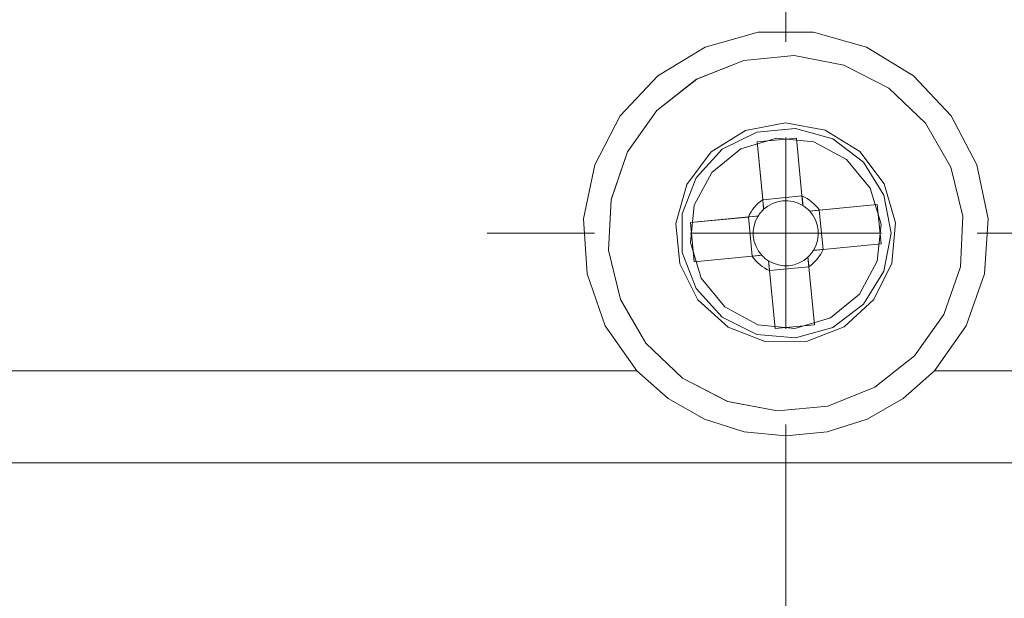
# Model space of a CAD drawing. Units: inches. Extents: x 5 to 589, y 5 to 415.
# Drawn here: x 126 to 131, y 163 to 166 of the extents above; entities that cross this region are included whole.
import ezdxf

# ---------------------------------------------------------------- set-up
doc = ezdxf.new("R2010")
doc.units = ezdxf.units.IN
doc.header["$MEASUREMENT"] = 0
for name, pattern in [('AI-Linetype-1674', [1.905, 1.27, -0.635]), ('AI-Linetype-1675', [1.905, 1.27, -0.635]), ('AI-Linetype-1684', [1.905, 1.27, -0.635]), ('AI-Linetype-1689', [1.905, 1.27, -0.635]), ('AI-Linetype-1714', [1.905, 1.27, -0.635]), ('AI-Linetype-1722', [1.905, 1.27, -0.635]), ('AI-Linetype-26', [19.05, 15.24, -1.27, 1.27, -1.27]), ('AI-Linetype-27', [19.05, 15.24, -1.27, 1.27, -1.27]), ('AI-Linetype-28', [19.05, 15.24, -1.27, 1.27, -1.27]), ('AI-Linetype-29', [19.05, 15.24, -1.27, 1.27, -1.27]), ('AI-Linetype-420', [1.905, 1.27, -0.635]), ('AI-Linetype-421', [1.905, 1.27, -0.635]), ('AI-Linetype-422', [1.905, 1.27, -0.635]), ('AI-Linetype-423', [1.905, 1.27, -0.635]), ('AI-Linetype-424', [1.905, 1.27, -0.635]), ('AI-Linetype-425', [1.905, 1.27, -0.635]), ('AI-Linetype-426', [1.905, 1.27, -0.635]), ('AI-Linetype-427', [1.905, 1.27, -0.635]), ('AI-Linetype-428', [1.905, 1.27, -0.635]), ('AI-Linetype-429', [1.905, 1.27, -0.635]), ('AI-Linetype-430', [1.905, 1.27, -0.635]), ('AI-Linetype-431', [1.905, 1.27, -0.635]), ('AI-Linetype-432', [1.905, 1.27, -0.635]), ('AI-Linetype-433', [1.905, 1.27, -0.635]), ('AI-Linetype-434', [1.905, 1.27, -0.635]), ('AI-Linetype-435', [1.905, 1.27, -0.635]), ('AI-Linetype-436', [1.905, 1.27, -0.635]), ('AI-Linetype-437', [1.905, 1.27, -0.635]), ('AI-Linetype-438', [1.905, 1.27, -0.635]), ('AI-Linetype-439', [1.905, 1.27, -0.635]), ('AI-Linetype-931', [1.905, 1.27, -0.635]), ('AI-Linetype-991', [1.905, 1.27, -0.635])]:
    doc.linetypes.add(name, pattern=pattern)
doc.layers.add('Ebene 1', color=7, linetype='Continuous')

msp = doc.modelspace()

# ---------------------------------------------------------------- linework, layer by layer
at = {"layer": 'Ebene 1', "color": 7, "linetype": 'AI-Linetype-26', "lineweight": 18, "true_color": 0xffffff}
msp.add_lwpolyline([(130.1014, 166.2114), (130.1014, 166.7712)], dxfattribs=at)
at = {"layer": 'Ebene 1', "color": 7, "lineweight": 18, "true_color": 0xffffff}
for points in [[(130.8795, 164.4916), (131.0445, 164.7276), (131.1398, 164.9994), (131.1586, 165.2867), (131.0993, 165.5689), (130.9663, 165.8242), (130.7691, 166.0347), (130.5228, 166.1842), (130.2456, 166.2617), (129.9573, 166.2617), (129.6798, 166.1842), (129.4334, 166.0347), (129.2366, 165.8242), (129.1036, 165.5689), (129.044, 165.2867), (129.0628, 164.9994), (129.1584, 164.7276), (129.3234, 164.4916)], [(131.027, 165.3005), (130.9644, 165.5575), (130.8322, 165.787), (130.6403, 165.9692), (130.405, 166.0905), (130.145, 166.1404), (129.8815, 166.1149), (129.636, 166.0167), (129.4278, 165.8528), (129.2743, 165.6371), (129.1883, 165.387), (129.1756, 165.1227), (129.2385, 164.8654), (129.3707, 164.6363), (129.5623, 164.4534), (129.7979, 164.3324), (130.0575, 164.2825), (130.3211, 164.3076), (130.5669, 164.4062), (130.7748, 164.5701), (130.9281, 164.7858), (131.0146, 165.0359), (131.027, 165.3005)], [(129.9521, 165.6891), (130.1571, 165.7091)], [(129.981, 165.387), (129.9521, 165.6891)], [(130.1013, 165.2113), (130.1013, 165.7112)], [(130.1571, 165.7091), (130.186, 165.4066)], [(129.981, 165.387), (129.969, 165.378), (129.9576, 165.3684), (129.9471, 165.358), (129.9373, 165.347), (129.928, 165.335), (129.9199, 165.3226), (129.9125, 165.3095), (129.9061, 165.2964)], [(129.981, 165.3866), (130.1864, 165.4063)], [(129.981, 165.387), (129.9817, 165.3808), (129.9848, 165.3491), (129.9859, 165.3363)], [(130.1908, 165.3563), (130.1666, 165.3687), (130.14, 165.377), (130.113, 165.3811), (130.0851, 165.3808), (130.0579, 165.376), (130.0317, 165.3667), (130.0077, 165.3532), (129.9859, 165.3363)], [(130.1908, 165.3563), (130.1898, 165.3684), (130.1867, 165.4008), (130.186, 165.4066)], [(130.277, 165.3319), (130.2682, 165.3439), (130.2585, 165.3553), (130.248, 165.3656), (130.2367, 165.3756), (130.2251, 165.3849), (130.2124, 165.3928), (130.1996, 165.4004), (130.186, 165.4066)], [(129.9859, 165.3363), (129.9817, 165.3325), (129.9778, 165.3284), (129.974, 165.3239), (129.97, 165.3198), (129.9666, 165.3153), (129.963, 165.3108), (129.9599, 165.3057), (129.9566, 165.3012)], [(130.2265, 165.327), (130.2222, 165.3312), (130.2184, 165.335), (130.2141, 165.3387), (130.2096, 165.3429), (130.2053, 165.3463), (130.2003, 165.3498), (130.1958, 165.3529), (130.1908, 165.3563)], [(130.277, 165.3319), (130.2706, 165.3312), (130.2389, 165.3281), (130.2265, 165.327)], [(130.2463, 165.122), (130.2585, 165.1462), (130.2672, 165.1727), (130.2713, 165.2003), (130.2709, 165.2278), (130.266, 165.255), (130.2568, 165.2812), (130.2434, 165.305), (130.2265, 165.327)], [(130.2766, 165.3319), (130.2963, 165.1265)], [(130.277, 165.3319), (130.5793, 165.3608)], [(130.5793, 165.3608), (130.5991, 165.1558)], [(129.6038, 165.2671), (129.9061, 165.2964)], [(129.6236, 165.0621), (129.6038, 165.2671)], [(129.9566, 165.3012), (129.9444, 165.2998), (129.9125, 165.2967), (129.9061, 165.2964)], [(129.9263, 165.0914), (129.9066, 165.2964)], [(129.9566, 165.3012), (129.944, 165.2764), (129.9357, 165.2499), (129.9316, 165.223), (129.9319, 165.1954), (129.9369, 165.1679), (129.9461, 165.142), (129.9595, 165.1176), (129.9764, 165.0959)], [(130.1013, 165.2113), (129.6014, 165.2113)], [(130.1013, 165.2113), (130.6015, 165.2113)], [(130.1013, 165.2113), (130.1013, 164.7114)], [(130.217, 165.0862), (130.2212, 165.0907), (130.2251, 165.0945), (130.2289, 165.0986), (130.2329, 165.1031), (130.2363, 165.1076), (130.2399, 165.1124), (130.243, 165.1169), (130.2463, 165.122)], [(130.2215, 165.0359), (130.2336, 165.0445), (130.2453, 165.0545), (130.2558, 165.0649), (130.2656, 165.0762), (130.2749, 165.0876), (130.283, 165.1003), (130.2904, 165.1131), (130.2968, 165.1269)], [(130.2463, 165.122), (130.2585, 165.1231), (130.2904, 165.1262), (130.2968, 165.1269)], [(130.5991, 165.1558), (130.2968, 165.1269)], [(129.9259, 165.0914), (129.6236, 165.0621)], [(129.9259, 165.0914), (129.9319, 165.0917), (129.9636, 165.0948), (129.9764, 165.0959)], [(129.9259, 165.0914), (129.9347, 165.0793), (129.9444, 165.0676), (129.9549, 165.0569), (129.9659, 165.0473), (129.9778, 165.038), (129.9902, 165.0297), (130.0033, 165.0225), (130.0165, 165.0159)], [(129.9764, 165.0959), (129.9804, 165.0917), (129.9845, 165.0876), (129.9888, 165.0838), (129.9929, 165.08), (129.9976, 165.0766), (130.0021, 165.0731), (130.0071, 165.0697), (130.0117, 165.0666)], [(130.0117, 165.0666), (130.0363, 165.0542), (130.0629, 165.0456), (130.0899, 165.0414), (130.1178, 165.0418), (130.145, 165.0469), (130.1707, 165.0559), (130.1952, 165.0693), (130.217, 165.0862)], [(130.0117, 165.0666), (130.0131, 165.0542), (130.0162, 165.0225), (130.0165, 165.0159)], [(130.2215, 165.0359), (130.2212, 165.0421), (130.2181, 165.0738), (130.217, 165.0862)], [(130.2215, 165.0363), (130.0165, 165.0166)], [(130.0458, 164.7138), (130.0165, 165.0159)], [(130.2215, 165.0359), (130.2508, 164.7334)], [(130.2508, 164.7334), (130.0458, 164.7138)], [(120.8793, 164.4916), (129.3234, 164.4916)], [(129.3234, 164.4916), (129.487, 164.3476), (129.6768, 164.2401), (129.8846, 164.174), (130.1013, 164.1516), (130.3183, 164.174), (130.5261, 164.2401), (130.7155, 164.3476), (130.8795, 164.4916)], [(130.8795, 164.4916), (151.3234, 164.4916)], [(167.0015, 164.0113), (118.4014, 164.0113)]]:
    msp.add_lwpolyline(points, dxfattribs=at)
at = {"layer": 'Ebene 1', "color": 7, "linetype": 'AI-Linetype-1675', "lineweight": 18, "true_color": 0xffffff}
msp.add_lwpolyline([(130.8793, 164.4916), (131.0445, 164.7276), (131.14, 164.9994), (131.1587, 165.2871), (131.0995, 165.5689), (130.9662, 165.8242), (130.7693, 166.0347), (130.5231, 166.1842), (130.2455, 166.2617), (129.9573, 166.2617), (129.6799, 166.1842), (129.4336, 166.0347), (129.2366, 165.8242), (129.1034, 165.5689), (129.0441, 165.2871), (129.0629, 164.9994), (129.1582, 164.7276), (129.3235, 164.4916)], dxfattribs=at)
at = {"layer": 'Ebene 1', "color": 7, "linetype": 'AI-Linetype-428', "lineweight": 18, "true_color": 0xffffff}
msp.add_lwpolyline([(131.0271, 165.3005), (130.9646, 165.5575), (130.832, 165.787), (130.6404, 165.9692), (130.4051, 166.0905), (130.1452, 166.1404), (129.8817, 166.1149), (129.6358, 166.0164), (129.4279, 165.8528), (129.2745, 165.6367), (129.1882, 165.3866), (129.1758, 165.1227), (129.2383, 164.8654), (129.3709, 164.6359), (129.5625, 164.4537), (129.7978, 164.3324), (130.0577, 164.2825), (130.3212, 164.3076), (130.5667, 164.4065), (130.775, 164.5701), (130.9283, 164.7858), (131.0147, 165.0359), (131.0271, 165.3005)], dxfattribs=at)
at = {"layer": 'Ebene 1', "color": 7, "linetype": 'AI-Linetype-430', "lineweight": 18, "true_color": 0xffffff}
msp.add_lwpolyline([(130.6749, 165.2664), (130.6163, 165.47), (130.488, 165.6385), (130.3076, 165.7494), (130.0996, 165.7876), (129.8915, 165.748), (129.7118, 165.6361), (129.5849, 165.4666), (129.5277, 165.2626), (129.5478, 165.0521), (129.6427, 164.8626), (129.7997, 164.7204), (129.9976, 164.6446), (130.2093, 164.6452), (130.4065, 164.7224), (130.5624, 164.8657), (130.6563, 165.0556), (130.6749, 165.2664)], dxfattribs=at)
at = {"layer": 'Ebene 1', "color": 7, "linetype": 'AI-Linetype-1674', "lineweight": 18, "true_color": 0xffffff}
msp.add_lwpolyline([(130.6515, 165.2113), (130.6144, 165.4101), (130.5078, 165.582), (130.3466, 165.7039), (130.1523, 165.759), (129.9507, 165.7404), (129.7699, 165.6502), (129.6336, 165.501), (129.5606, 165.3122), (129.5606, 165.1107), (129.6336, 164.9219), (129.7699, 164.7727), (129.9507, 164.6821), (130.1523, 164.6639), (130.3466, 164.719), (130.5078, 164.8409), (130.6144, 165.0128), (130.6515, 165.2113)], dxfattribs=at)
at = {"layer": 'Ebene 1', "color": 7, "linetype": 'AI-Linetype-1714', "lineweight": 18, "true_color": 0xffffff}
msp.add_lwpolyline([(130.6515, 165.2113), (130.6144, 165.4101), (130.5078, 165.582), (130.3466, 165.7039), (130.1523, 165.759), (129.9507, 165.7404), (129.7699, 165.6502), (129.6336, 165.501), (129.5606, 165.3122), (129.5606, 165.1107), (129.6336, 164.9219), (129.7699, 164.7727), (129.9507, 164.6821), (130.1523, 164.6639), (130.3466, 164.719), (130.5078, 164.8409), (130.6144, 165.0128), (130.6515, 165.2113)], dxfattribs=at)
at = {"layer": 'Ebene 1', "color": 7, "linetype": 'AI-Linetype-429', "lineweight": 18, "true_color": 0xffffff}
msp.add_lwpolyline([(130.5991, 165.2592), (130.5793, 165.0652), (130.4873, 164.8933), (130.3359, 164.77), (130.1493, 164.7138), (129.9549, 164.7331), (129.7831, 164.8258), (129.66, 164.9767), (129.6036, 165.1637), (129.6233, 165.3577), (129.7158, 165.5296), (129.8667, 165.6529), (130.0537, 165.7091), (130.2477, 165.6895), (130.4196, 165.5971), (130.5429, 165.4462), (130.5991, 165.2592)], dxfattribs=at)
at = {"layer": 'Ebene 1', "color": 7, "linetype": 'AI-Linetype-439', "lineweight": 18, "true_color": 0xffffff}
msp.add_lwpolyline([(130.5991, 165.2592), (130.5429, 165.4462), (130.4196, 165.5971), (130.2477, 165.6895), (130.0537, 165.7091), (129.8667, 165.6529), (129.7158, 165.5296), (129.6233, 165.3577), (129.6036, 165.1637), (129.66, 164.9767), (129.7831, 164.8258), (129.9549, 164.7331), (130.1493, 164.7138), (130.3359, 164.77), (130.4873, 164.8933), (130.5793, 165.0652), (130.5991, 165.2592)], dxfattribs=at)
at = {"layer": 'Ebene 1', "color": 7, "linetype": 'AI-Linetype-422', "lineweight": 18, "true_color": 0xffffff}
msp.add_lwpolyline([(129.9521, 165.6895), (129.981, 165.3866)], dxfattribs=at)
at = {"layer": 'Ebene 1', "color": 7, "linetype": 'AI-Linetype-423', "lineweight": 18, "true_color": 0xffffff}
msp.add_lwpolyline([(130.1571, 165.7091), (130.186, 165.4063)], dxfattribs=at)
at = {"layer": 'Ebene 1', "color": 7, "linetype": 'AI-Linetype-438', "lineweight": 18, "true_color": 0xffffff}
msp.add_lwpolyline([(129.9859, 165.3363), (129.981, 165.3866)], dxfattribs=at)
at = {"layer": 'Ebene 1', "color": 7, "linetype": 'AI-Linetype-437', "lineweight": 18, "true_color": 0xffffff}
msp.add_lwpolyline([(130.1862, 165.4063), (130.1912, 165.3563)], dxfattribs=at)
at = {"layer": 'Ebene 1', "color": 7, "linetype": 'AI-Linetype-433', "lineweight": 18, "true_color": 0xffffff}
msp.add_lwpolyline([(130.2265, 165.327), (130.2765, 165.3319)], dxfattribs=at)
at = {"layer": 'Ebene 1', "color": 7, "linetype": 'AI-Linetype-426', "lineweight": 18, "true_color": 0xffffff}
msp.add_lwpolyline([(130.5793, 165.3608), (130.2766, 165.3319)], dxfattribs=at)
at = {"layer": 'Ebene 1', "color": 7, "linetype": 'AI-Linetype-424', "lineweight": 18, "true_color": 0xffffff}
msp.add_lwpolyline([(129.6038, 165.2671), (129.9065, 165.296)], dxfattribs=at)
at = {"layer": 'Ebene 1', "color": 7, "linetype": 'AI-Linetype-431', "lineweight": 18, "true_color": 0xffffff}
msp.add_lwpolyline([(129.9066, 165.2964), (129.9566, 165.3012)], dxfattribs=at)
at = {"layer": 'Ebene 1', "color": 7, "linetype": 'AI-Linetype-27', "lineweight": 18, "true_color": 0xffffff}
msp.add_lwpolyline([(129.1015, 165.2113), (128.5415, 165.2113)], dxfattribs=at)
at = {"layer": 'Ebene 1', "color": 7, "linetype": 'AI-Linetype-29', "lineweight": 18, "true_color": 0xffffff}
msp.add_lwpolyline([(131.1014, 165.2113), (131.6612, 165.2113)], dxfattribs=at)
at = {"layer": 'Ebene 1', "color": 7, "linetype": 'AI-Linetype-434', "lineweight": 18, "true_color": 0xffffff}
msp.add_lwpolyline([(130.2963, 165.1265), (130.2461, 165.1217)], dxfattribs=at)
at = {"layer": 'Ebene 1', "color": 7, "linetype": 'AI-Linetype-427', "lineweight": 18, "true_color": 0xffffff}
msp.add_lwpolyline([(130.5991, 165.1558), (130.2963, 165.1269)], dxfattribs=at)
at = {"layer": 'Ebene 1', "color": 7, "linetype": 'AI-Linetype-425', "lineweight": 18, "true_color": 0xffffff}
msp.add_lwpolyline([(129.6234, 165.0621), (129.9263, 165.091)], dxfattribs=at)
at = {"layer": 'Ebene 1', "color": 7, "linetype": 'AI-Linetype-432', "lineweight": 18, "true_color": 0xffffff}
msp.add_lwpolyline([(129.9764, 165.0959), (129.9263, 165.091)], dxfattribs=at)
at = {"layer": 'Ebene 1', "color": 7, "linetype": 'AI-Linetype-436', "lineweight": 18, "true_color": 0xffffff}
msp.add_lwpolyline([(130.0167, 165.0166), (130.0117, 165.0666)], dxfattribs=at)
at = {"layer": 'Ebene 1', "color": 7, "linetype": 'AI-Linetype-435', "lineweight": 18, "true_color": 0xffffff}
msp.add_lwpolyline([(130.2169, 165.0866), (130.2219, 165.0363)], dxfattribs=at)
at = {"layer": 'Ebene 1', "color": 7, "linetype": 'AI-Linetype-421', "lineweight": 18, "true_color": 0xffffff}
msp.add_lwpolyline([(130.0458, 164.7138), (130.0169, 165.0166)], dxfattribs=at)
at = {"layer": 'Ebene 1', "color": 7, "linetype": 'AI-Linetype-420', "lineweight": 18, "true_color": 0xffffff}
msp.add_lwpolyline([(130.2508, 164.7334), (130.2219, 165.0363)], dxfattribs=at)
at = {"layer": 'Ebene 1', "color": 7, "linetype": 'AI-Linetype-1689', "lineweight": 18, "true_color": 0xffffff}
msp.add_lwpolyline([(120.8793, 164.4916), (129.3234, 164.4916)], dxfattribs=at)
at = {"layer": 'Ebene 1', "color": 7, "linetype": 'AI-Linetype-991', "lineweight": 18, "true_color": 0xffffff}
msp.add_lwpolyline([(129.3237, 164.4913), (129.3237, 164.4913)], dxfattribs=at)
at = {"layer": 'Ebene 1', "color": 7, "linetype": 'AI-Linetype-1684', "lineweight": 18, "true_color": 0xffffff}
msp.add_lwpolyline([(130.8793, 164.4916), (151.3236, 164.4916)], dxfattribs=at)
at = {"layer": 'Ebene 1', "color": 7, "linetype": 'AI-Linetype-931', "lineweight": 18, "true_color": 0xffffff}
msp.add_lwpolyline([(130.8793, 164.4913), (130.8793, 164.4913)], dxfattribs=at)
at = {"layer": 'Ebene 1', "color": 1, "lineweight": 18, "true_color": 0xff0000}
msp.add_lwpolyline([(130.1013, 164.2112), (130.1013, 147.5955)], dxfattribs=at)
msp.add_lwpolyline([(130.1013, 164.2112), (130.1013, 147.5955)], dxfattribs=at)
at = {"layer": 'Ebene 1', "color": 7, "linetype": 'AI-Linetype-28', "lineweight": 18, "true_color": 0xffffff}
msp.add_lwpolyline([(130.1014, 164.2115), (130.1014, 163.6517)], dxfattribs=at)
at = {"layer": 'Ebene 1', "color": 7, "linetype": 'AI-Linetype-1722', "lineweight": 18, "true_color": 0xffffff}
msp.add_lwpolyline([(118.4014, 164.0113), (167.0015, 164.0113)], dxfattribs=at)

doc.saveas('drawing.dxf')
